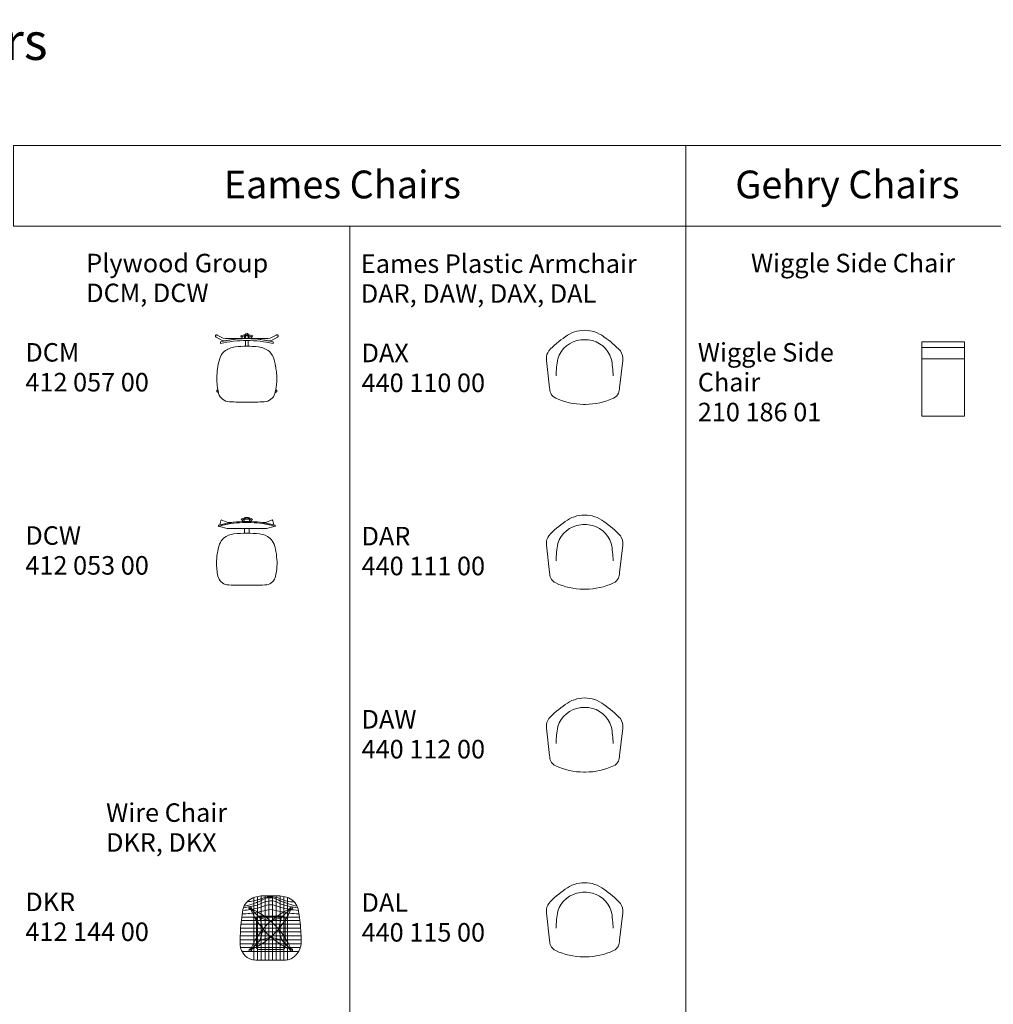
# Model space of a CAD drawing. Units: metres. Extents: x 0.1 to 25, y -15.2 to 0.5.
# Drawn here: x 5.6 to 13.6, y -7.6 to 0.5 of the extents above; entities that cross this region are included whole.
import ezdxf

# ---------------------------------------------------------------- set-up
doc = ezdxf.new("R2010")
doc.units = ezdxf.units.M
doc.header["$LTSCALE"] = 0.254
doc.header["$PDMODE"] = 1
doc.header["$PDSIZE"] = -2
for name, color, linetype, lineweight in [('72_VITRA_INSERT', 7, 'Continuous', 5), ('D2_CH_ANY', 7, 'Continuous', 5), ('D2_CH_ARM_PAD', 7, 'Continuous', 5), ('D2_CH_FOOT', 7, 'Continuous', 5), ('D2_CH_FRAME', 7, 'Continuous', 5), ('D2_CH_GLIDES', 7, 'Continuous', 5), ('D2_CH_SEAT', 7, 'Continuous', 5), ('D2SNAP', 1, 'Continuous', 5)]:
    doc.layers.add(name, color=color, linetype=linetype, lineweight=lineweight)
doc.styles.add('Arial', font='Arial')
doc.styles.add('Arial (bold)', font='Arial')

# ---------------------------------------------------------------- blocks, each defined once
blk = doc.blocks.new('D2_DCM_SEAT')
at = {"layer": 'D2_CH_SEAT'}
for points in [[(-0.1428, -0.2763, 0.01218), (0, -0.2798, 0.01218), (0.1428, -0.2763, 0.322893), (0.2303, -0.2075, 0.129016), (0.2242, 0.068, 0.126763), (0.185, 0.1361, 0.13973), (0.0956, 0.1734), (0.0956, 0.1734, 0.030736), (0, 0.1793), (0, 0.1793), (0, 0.1793, 0.030736), (-0.0956, 0.1734), (-0.0956, 0.1734, 0.13973), (-0.185, 0.1361, 0.126763), (-0.2242, 0.068, 0.069757), (-0.2451, -0.0813, 0.058731), (-0.2303, -0.2075, 0.322893), (-0.1428, -0.2763)], [(-0.2157, 0.1999, -0.059809), (0, 0.2258, -0.059809), (0.2157, 0.1999, 0.049876), (0.216, 0.2134), (0.2157, 0.2135, 0.060939), (0.0106, 0.2412), (0.0103, 0.2413), (0, 0.2412), (-0.0103, 0.2413), (-0.0106, 0.2412, 0.060939), (-0.2157, 0.2135), (-0.216, 0.2134, 0.019543), (-0.2162, 0.2081, 0.030303), (-0.2157, 0.1999)]]:
    blk.add_lwpolyline(points, format="xyb", close=True, dxfattribs=at)
at = {"layer": 'D2SNAP', "linetype": 'Continuous'}
blk.add_point((0, 0), dxfattribs=at)
blk = doc.blocks.new('D2_DCM_FRAME')
at = {"layer": 'D2_CH_FRAME'}
for points in [[(0.0453, 0.2531, 0.063), (0.0501, 0.2631, 0.07919), (0.0103, 0.2727), (0.0103, 0.2726), (0.0103, 0.2726, 0.023336), (-0.0012, 0.2732), (-0.0012, 0.2732), (-0.0012, 0.2732, 0.018359), (-0.0103, 0.2728), (-0.0103, 0.2728), (-0.0106, 0.2728, 0.078207), (-0.0498, 0.2632), (-0.0501, 0.2631, 0.063), (-0.0453, 0.2531), (-0.0453, 0.2531), (-0.0451, 0.2532, -0.023563), (-0.0371, 0.2571), (-0.0369, 0.2572), (-0.0367, 0.2573, -0.0522), (-0.0184, 0.2629), (-0.0175, 0.2631, -0.017392), (-0.011, 0.2641), (-0.0103, 0.2641, -0.026868), (-0.0003, 0.2647), (-0.0003, 0.2647, -0.028488), (0.0103, 0.2641), (0.0103, 0.2641, -0.098472), (0.0453, 0.2531)], [(-0.0103, 0.2728), (-0.0103, 0.2728, -0.018359), (-0.0012, 0.2732), (-0.0012, 0.2732), (-0.0012, 0.2732, -0.023336), (0.0103, 0.2726), (0.0103, 0.2726), (0.0103, 0.277, 0.349128), (0, 0.2852), (0, 0.2852, 0.349128), (-0.0103, 0.277)], [(0.0103, 0.2641), (0.0103, 0.2641, 0.028488), (-0.0003, 0.2647), (-0.0003, 0.2647, 0.026868), (-0.0103, 0.2641), (-0.0103, 0.2413), (0, 0.2412), (0.0103, 0.2413)], [(-0.0103, 0.1792), (-0.0103, 0.1792, -0.003307), (0, 0.1793), (0, 0.1793), (0, 0.1793, -0.003307), (0.0103, 0.1792), (0.0103, 0.1792), (0.0103, 0.2258), (0.0103, 0.2258, 0.002828), (0, 0.2258), (0, 0.2258), (0, 0.2258, 0.002828), (-0.0103, 0.2258), (-0.0103, 0.2258)]]:
    blk.add_lwpolyline(points, format="xyb", close=True, dxfattribs=at)
at = {"layer": 'D2SNAP', "linetype": 'Continuous'}
blk.add_point((0, 0), dxfattribs=at)
blk = doc.blocks.new('D2_DCM_FEET')
at = {"layer": 'D2_CH_FOOT'}
for points in [[(-0.0369, 0.2413, -0.005219), (-0.1924, 0.2437), (-0.2414, 0.2703, 0.177283), (-0.2477, 0.2727, 0.414214), (-0.2575, 0.2629, 0.316319), (-0.251, 0.2537), (-0.1964, 0.2239), (-0.1689, 0.2243, -0.046839), (-0.0106, 0.2412), (-0.0143, 0.2413), (-0.0183, 0.2413), (-0.0276, 0.2413)], [(0.0183, 0.2413), (0.0146, 0.2413), (0.0106, 0.2412, -0.046839), (0.1689, 0.2243), (0.1964, 0.2239), (0.251, 0.2537, 0.414214), (0.2569, 0.2662, 0.414214), (0.2444, 0.2721, 0.089358), (0.2414, 0.2703), (0.1924, 0.2437), (0.1924, 0.2437, -0.005219), (0.0369, 0.2413), (0.0369, 0.2413), (0.0276, 0.2413)], [(-0.2324, -0.1983), (-0.2324, -0.1983, -0.010546), (-0.2368, -0.1758), (-0.2368, -0.1758), (-0.2439, -0.1814, 0.170135), (-0.2462, -0.1881, 0.414214), (-0.2355, -0.1988), (-0.2355, -0.1988, 0.074529), (-0.2324, -0.1983), (-0.2324, -0.1983)], [(0.2324, -0.1983), (0.2324, -0.1983, 0.010546), (0.2368, -0.1758), (0.2368, -0.1758), (0.2439, -0.1814, -0.170135), (0.2462, -0.1881, -0.414214), (0.2355, -0.1988), (0.2355, -0.1988, -0.074529), (0.2324, -0.1983), (0.2324, -0.1983)]]:
    blk.add_lwpolyline(points, format="xyb", close=True, dxfattribs=at)
at = {"layer": 'D2SNAP', "linetype": 'Continuous'}
blk.add_point((0, 0), dxfattribs=at)
blk = doc.blocks.new('D2_DCM_ANY')
at = {"layer": 'D2_CH_ANY'}
for points in [[(-0.0369, 0.2413), (-0.0276, 0.2413), (-0.0183, 0.2413), (-0.0183, 0.2629, 0.052557), (-0.0369, 0.2572)], [(0.0183, 0.2413), (0.0276, 0.2413), (0.0369, 0.2413), (0.0369, 0.2573), (0.0366, 0.2574, 0.05039), (0.0185, 0.2628), (0.0183, 0.2629)]]:
    blk.add_lwpolyline(points, format="xyb", close=True, dxfattribs=at)
at = {"layer": 'D2SNAP', "linetype": 'Continuous'}
blk.add_point((0, 0), dxfattribs=at)
blk = doc.blocks.new('DCM')
at = {"layer": 'D2_CH_ANY', "color": 7}
blk.add_blockref('D2_DCM_ANY', (0, 0), dxfattribs=at)
at = {"layer": 'D2_CH_FOOT', "color": 7}
blk.add_blockref('D2_DCM_FEET', (0, 0), dxfattribs=at)
at = {"layer": 'D2_CH_FRAME', "color": 7}
blk.add_blockref('D2_DCM_FRAME', (0, 0), dxfattribs=at)
at = {"layer": 'D2_CH_SEAT', "color": 7}
blk.add_blockref('D2_DCM_SEAT', (0, 0), dxfattribs=at)
blk = doc.blocks.new('D2_DCW_SEAT')
at = {"layer": 'D2_CH_SEAT'}
for points in [[(0.0359, 0.2348, -0.069467), (0.2316, 0.2037, 0.0514), (0.2321, 0.2139), (0.232, 0.2139, 0.053651), (0.036, 0.2427), (0.0359, 0.2428), (0.0348, 0.2428, 0.003395), (0.0222, 0.2432), (0.0211, 0.2432, 0.005691), (0, 0.2434, 0.005691), (-0.0211, 0.2432), (-0.0222, 0.2432, 0.003395), (-0.0348, 0.2428), (-0.0359, 0.2428), (-0.036, 0.2427, 0.053651), (-0.232, 0.2139), (-0.2321, 0.2139, 0.013975), (-0.2321, 0.2111, 0.037398), (-0.2316, 0.2037, -0.069467), (-0.0359, 0.2348, 0.002965), (0, 0.2346), (0, 0.2346, 0.002965), (0.0359, 0.2348), (0.0359, 0.2348)], [(0.0359, 0.2348, -0.002965), (0, 0.2346), (0, 0.2346, -0.002965), (-0.0359, 0.2348), (-0.0359, 0.2348, 0.06643), (-0.2233, 0.2062), (-0.2233, 0.2062), (-0.2233, 0.2062, 0.00446), (-0.224, 0.2019), (-0.224, 0.2019), (-0.1602, 0.1849), (0.1602, 0.1849), (0.224, 0.2019), (0.224, 0.2019, 0.00446), (0.2233, 0.2062), (0.2233, 0.2062, 0.06643), (0.0359, 0.2348)], [(-0.1471, -0.276), (-0.1471, -0.276, 0.010665), (0, -0.2791), (0, -0.2791), (0, -0.2791, 0.010665), (0.1471, -0.276), (0.1471, -0.276, 0.006245), (0.1492, -0.276, 0.319772), (0.2322, -0.2169, 0.069272), (0.2475, -0.1073, 0.080812), (0.2231, 0.0577), (0.2231, 0.0577, 0.096566), (0.1894, 0.1076, 0.136876), (0.1051, 0.1418, 0.026538), (0, 0.1474, 0.026538), (-0.1051, 0.1418, 0.136876), (-0.1894, 0.1076, 0.096566), (-0.2231, 0.0577, 0.077117), (-0.2476, -0.0997, 0.003672), (-0.2475, -0.1073, 0.069272), (-0.2322, -0.2169, 0.319772), (-0.1492, -0.276, 0.006245), (-0.1471, -0.276)]]:
    blk.add_lwpolyline(points, format="xyb", close=True, dxfattribs=at)
at = {"layer": 'D2SNAP', "linetype": 'Continuous'}
blk.add_point((0, 0), dxfattribs=at)
blk = doc.blocks.new('D2_DCW_FRAME')
at = {"layer": 'D2_CH_FRAME'}
for points in [[(0.0457, 0.263), (0.0457, 0.263, 0.100254), (0, 0.2722), (0, 0.2722), (0, 0.2722, 0.100254), (-0.0457, 0.263, 0.035057), (-0.0408, 0.2545, -0.112027), (0, 0.2638, -0.112027), (0.0408, 0.2545), (0.0408, 0.2545, 0.035057), (0.0457, 0.263)], [(0.022, 0.2749, 0.020465), (0, 0.2759), (0, 0.2759, 0.020465), (-0.022, 0.2749), (-0.0219, 0.2701, -0.046928), (0, 0.2722), (0, 0.2722, -0.046928), (0.0219, 0.2701), (0.0219, 0.2701)], [(-0.0211, 0.2432, -0.005691), (0, 0.2434), (0, 0.2434, -0.005691), (0.0211, 0.2432), (0.0216, 0.2613), (0.0216, 0.2613, 0.057737), (0, 0.2638), (0, 0.2638, 0.057737), (-0.0216, 0.2613)], [(-0.0182, 0.1473), (-0.0142, 0.1474, -0.002588), (-0.0039, 0.1474), (0, 0.1474), (0.0039, 0.1474, -0.002588), (0.0142, 0.1474), (0.0182, 0.1473), (0.0193, 0.1849), (-0.0193, 0.1849)]]:
    blk.add_lwpolyline(points, format="xyb", close=True, dxfattribs=at)
at = {"layer": 'D2SNAP', "linetype": 'Continuous'}
blk.add_point((0, 0), dxfattribs=at)
blk = doc.blocks.new('D2_DCW_ANY')
at = {"layer": 'D2_CH_ANY'}
for points in [[(-0.0359, 0.2428), (-0.0348, 0.2428, -0.003395), (-0.0222, 0.2432), (-0.0211, 0.2432), (-0.0216, 0.2591), (-0.0293, 0.2591), (-0.0295, 0.2591, 0.017757), (-0.0358, 0.2567), (-0.0359, 0.2567)], [(0.0211, 0.2432), (0.0222, 0.2432, -0.003395), (0.0348, 0.2428), (0.0359, 0.2428), (0.0359, 0.2567, 0.018828), (0.0293, 0.2591), (0.0216, 0.2591)]]:
    blk.add_lwpolyline(points, format="xyb", close=True, dxfattribs=at)
at = {"layer": 'D2SNAP', "linetype": 'Continuous'}
blk.add_point((0, 0), dxfattribs=at)
blk = doc.blocks.new('D2_DCW_FEET')
at = {"layer": 'D2_CH_FOOT'}
for points in [[(-0.2213, 0.2166, -0.027106), (-0.1228, 0.2353), (-0.1549, 0.2353), (-0.2087, 0.2579, 0.043933), (-0.2213, 0.2166)], [(0.1228, 0.2353, -0.027106), (0.2213, 0.2166, 0.043933), (0.2087, 0.2579), (0.1549, 0.2353)]]:
    blk.add_lwpolyline(points, format="xyb", close=True, dxfattribs=at)
at = {"layer": 'D2SNAP', "linetype": 'Continuous'}
blk.add_point((0, 0), dxfattribs=at)
blk = doc.blocks.new('DCW')
at = {"layer": 'D2_CH_ANY', "color": 7}
blk.add_blockref('D2_DCW_ANY', (0, 0), dxfattribs=at)
at = {"layer": 'D2_CH_FOOT', "color": 7}
blk.add_blockref('D2_DCW_FEET', (0, 0), dxfattribs=at)
at = {"layer": 'D2_CH_FRAME', "color": 7}
blk.add_blockref('D2_DCW_FRAME', (0, 0), dxfattribs=at)
at = {"layer": 'D2_CH_SEAT', "color": 7}
blk.add_blockref('D2_DCW_SEAT', (0, 0), dxfattribs=at)
blk = doc.blocks.new('D2_EPA_SEAT')
at = {"layer": 'D2_CH_SEAT'}
blk.add_lwpolyline([(-0.2934, 0.1341, 0.150476), (-0.3128, 0.0709), (-0.3128, 0.0709, 0.031326), (-0.312, 0.0569), (-0.312, 0.0569), (-0.287, -0.1683, 0.062349), (-0.2772, -0.213, 0.195921), (-0.2366, -0.2524, 0.11029), (-0.0078, -0.3035), (0.008, -0.3035), (0.008, -0.3035, 0.110177), (0.2366, -0.2524), (0.2366, -0.2524, 0.195921), (0.2772, -0.213, 0.062349), (0.287, -0.1683), (0.312, 0.0569, 0.182664), (0.2934, 0.1341, 0.060451), (0.1577, 0.2495, 0.166256), (-0.0001, 0.3035), (-0.0001, 0.3035, 0.166016), (-0.1577, 0.2495), (-0.1577, 0.2495, 0.060451), (-0.2934, 0.1341)], format="xyb", close=True, dxfattribs=at)
blk.add_lwpolyline([(0.2336, -0.0702, 0.046214), (0.2186, 0.0691, 0.301411), (0.0319, 0.2245, 0.036991), (-0.0319, 0.2245, 0.301411), (-0.2186, 0.0691, 0.046214), (-0.2336, -0.0702)], format="xyb", dxfattribs=at)
at = {"layer": 'D2SNAP', "linetype": 'Continuous'}
blk.add_point((0, 0), dxfattribs=at)
blk = doc.blocks.new('DAX')
at = {"layer": 'D2_CH_SEAT', "color": 7}
blk.add_blockref('D2_EPA_SEAT', (0, 0), dxfattribs=at)
blk = doc.blocks.new('DAR')
at = {"layer": 'D2_CH_SEAT', "color": 7}
blk.add_blockref('D2_EPA_SEAT', (0, 0), dxfattribs=at)
blk = doc.blocks.new('DAW')
at = {"layer": 'D2_CH_SEAT', "color": 7}
blk.add_blockref('D2_EPA_SEAT', (0, 0), dxfattribs=at)
blk = doc.blocks.new('DAL')
at = {"layer": 'D2_CH_SEAT', "color": 7}
blk.add_blockref('D2_EPA_SEAT', (0, 0), dxfattribs=at)
blk = doc.blocks.new('D2_DKR_SEAT')
at = {"layer": 'D2_CH_SEAT'}
for p, q in [((-0.1379, -0.261), (-0.1379, 0.2499)), ((-0.1063, -0.2625), (-0.1063, 0.2585)), ((-0.0767, -0.2625), (-0.0767, 0.2625)), ((-0.0461, -0.2625), (-0.0461, 0.2625)), ((-0.0146, -0.2625), (-0.0146, 0.2625)), ((0.0165, -0.2625), (0.0165, 0.2625)), ((0.0466, -0.2625), (0.0466, 0.2625)), ((0.0777, -0.2625), (0.0777, 0.2624)), ((0.1077, -0.2625), (0.1077, 0.2582)), ((0.1388, -0.2607), (0.1388, 0.2496)), ((-0.2359, 0.0897), (0.2359, 0.0897)), ((-0.2428, 0.0322), (0.2428, 0.0322)), ((-0.2396, 0.0613), (0.2396, 0.0613)), ((-0.2488, -0.0639), (0.2488, -0.0639)), ((-0.2476, -0.0322), (0.2476, -0.0322)), ((-0.2456, -0.0006), (0.2456, -0.0006)), ((-0.2497, -0.0967), (0.2497, -0.0967)), ((-0.2492, -0.1283), (0.2492, -0.1283)), ((-0.2457, -0.1606), (0.2437, -0.1606)), ((-0.2338, -0.1928), (0.229, -0.1928))]:
    blk.add_line(p, q, dxfattribs=at)
blk.add_lwpolyline([(0.1213, -0.2625, 0.211066), (0.2046, -0.2232), (0.2084, -0.2188), (0.2172, -0.2087, 0.170775), (0.2492, -0.1275), (0.25, -0.1077), (0.25, -0.1077), (0.2488, -0.063, 0.031782), (0.2331, 0.1084), (0.2264, 0.1518), (0.2264, 0.1518), (0.222, 0.1649, 0.251829), (0.1294, 0.2525), (0.1291, 0.2526, 0.059639), (0.0767, 0.2625), (-0.0767, 0.2625, 0.059655), (-0.1291, 0.2526), (-0.1294, 0.2525, 0.251829), (-0.222, 0.1649), (-0.2264, 0.1518), (-0.2264, 0.1518), (-0.2331, 0.1084, 0.031782), (-0.2488, -0.063), (-0.25, -0.1077), (-0.25, -0.1077), (-0.2489, -0.1365, 0.395457), (-0.1216, -0.2625)], format="xyb", close=True, dxfattribs=at)
for points in [[(-0.2169, 0.1781), (-0.2166, 0.1781, 0.035303), (-0.1189, 0.2075), (-0.1186, 0.2076), (-0.118, 0.2078), (-0.1179, 0.2079), (-0.1179, 0.2079, -0.009221), (-0.0932, 0.2166), (-0.0931, 0.2166), (-0.0928, 0.2168), (-0.0926, 0.2169), (-0.0926, 0.2169, -0.020976), (-0.0443, 0.2422), (-0.0443, 0.2422), (-0.0442, 0.2423), (-0.0439, 0.2424), (-0.0437, 0.2424, -0.12177), (0.017, 0.2462), (0.0172, 0.2462), (0.0174, 0.2461, -0.086885), (0.0766, 0.2238), (0.0768, 0.2237), (0.078, 0.223), (0.0793, 0.2225), (0.0797, 0.2223, 0.048161), (0.2163, 0.1782), (0.2167, 0.1782)], [(-0.1913, 0.2159), (-0.1907, 0.216, 0.022271), (-0.1415, 0.2221), (-0.1408, 0.2222), (-0.1407, 0.2222), (-0.1406, 0.2222), (-0.1401, 0.2224, -0.010614), (-0.0959, 0.2346), (-0.0953, 0.2347), (-0.0951, 0.2348), (-0.0945, 0.235, -0.021556), (-0.0449, 0.2503), (-0.0442, 0.2504), (-0.0439, 0.2505), (-0.0431, 0.2508, -0.118912), (0.0164, 0.2544), (0.0172, 0.2542), (0.018, 0.2542, -0.087377), (0.0762, 0.241), (0.0769, 0.2407), (0.0776, 0.2404), (0.0794, 0.2396), (0.0807, 0.239, 0.107153), (0.1915, 0.214), (0.1931, 0.214)], [(-0.2276, 0.1438, 0.038773), (-0.1052, 0.1626), (-0.1048, 0.1627), (-0.0329, 0.1866, -0.113987), (0.0282, 0.186), (0.0282, 0.186, -0.041592), (0.0758, 0.1711), (0.0761, 0.1709), (0.077, 0.1706, 0.049459), (0.2276, 0.1439)], [(-0.222, 0.1649), (-0.1102, 0.1864), (-0.1096, 0.1867), (-0.1096, 0.1867, -0.031125), (-0.0332, 0.218), (-0.0331, 0.218), (-0.033, 0.218, -0.117251), (0.0281, 0.2199), (0.0281, 0.2199, -0.083453), (0.0761, 0.1996), (0.0761, 0.1996), (0.0771, 0.199), (0.0782, 0.1986, 0.049535), (0.222, 0.1649)], [(-0.232, 0.1155), (-0.2319, 0.1155), (-0.2318, 0.1155, 0.037231), (-0.1076, 0.1292), (-0.1075, 0.1292), (-0.1074, 0.1292), (-0.107, 0.1293), (-0.0319, 0.1469), (-0.0319, 0.1469), (-0.0318, 0.1469), (-0.0318, 0.147, -0.110908), (0.0302, 0.1476), (0.0303, 0.1476), (0.0303, 0.1476), (0.0784, 0.1368), (0.0791, 0.1367), (0.0792, 0.1366), (0.0794, 0.1366, 0.047664), (0.2318, 0.1156), (0.2319, 0.1156), (0.232, 0.1156)]]:
    blk.add_lwpolyline(points, format="xyb", dxfattribs=at)
at = {"layer": 'D2SNAP'}
blk.add_point((0, 0), dxfattribs=at)
blk = doc.blocks.new('D2_DKR_GLIDES')
at = {"layer": 'D2_CH_GLIDES'}
for points in [[(-0.1673, 0.1627, -0.004056), (-0.1579, 0.1585), (-0.1579, 0.1585, 0.414214), (-0.1631, 0.1721, 0.414214), (-0.1767, 0.1668, 0.414214), (-0.1714, 0.1532, 0.206212), (-0.1633, 0.1531), (-0.1633, 0.1531, -0.0013), (-0.1646, 0.1562), (-0.1646, 0.1562, -0.003001), (-0.1673, 0.1627)], [(0.1688, 0.1627), (0.1688, 0.1627, -0.00318), (0.1659, 0.1557), (0.1659, 0.1557), (0.1659, 0.1557, -0.001154), (0.1647, 0.1529), (0.1647, 0.1529, 0.09929), (0.1688, 0.1521, 0.414214), (0.1793, 0.1627, 0.414214), (0.1688, 0.1732, 0.414214), (0.1582, 0.1627, 0.105663), (0.1592, 0.1584), (0.1592, 0.1584, -0.004108), (0.1688, 0.1627)], [(-0.1633, -0.1722, 0.099375), (-0.1673, -0.1714, 0.414214), (-0.1777, -0.1818, 0.414214), (-0.1673, -0.1922, 0.414214), (-0.1569, -0.1818, 0.10566), (-0.1578, -0.1776, -0.004127), (-0.1673, -0.1818), (-0.1673, -0.1818, -0.004057), (-0.1633, -0.1722)], [(0.1591, -0.1749, 0.104395), (0.1582, -0.1792, 0.414214), (0.1688, -0.1897, 0.414214), (0.1793, -0.1792, 0.414214), (0.1688, -0.1686, 0.099928), (0.1647, -0.1695, -0.004138), (0.1688, -0.1792), (0.1687, -0.1792, -0.00412), (0.1592, -0.1749), (0.1591, -0.1749)]]:
    blk.add_lwpolyline(points, format="xyb", close=True, dxfattribs=at)
at = {"layer": 'D2SNAP'}
blk.add_point((0, 0), dxfattribs=at)
blk = doc.blocks.new('D2_DKR_FEET')
at = {"layer": 'D2_CH_FOOT'}
for points in [[(-0.1599, -0.1744), (-0.0846, -0.0988), (-0.0627, -0.009), (-0.0897, 0.0826), (-0.1603, 0.1549)], [(-0.0897, 0.0826), (0.0013, 0.0565), (0.0886, 0.0852)], [(0.1615, -0.1717), (0.0912, -0.0988), (0.0653, -0.0088), (0.0886, 0.0852), (0.1613, 0.1554)], [(-0.0846, -0.0988), (0.0016, -0.0743), (0.0912, -0.0988)]]:
    blk.add_lwpolyline(points, dxfattribs=at)
for centre, radius, start, end in [((0.4212, 0.4051), 0.6365, 202.39245, 246.6314), ((0.4263, -0.4247), 0.6414, 113.67444, 157.74209), ((-0.4248, 0.4056), 0.6413, 293.67357, 337.74228), ((-0.4198, -0.4217), 0.6365, 22.39331, 66.62998)]:
    blk.add_arc(centre, radius, start, end, dxfattribs=at)
at = {"layer": 'D2SNAP'}
blk.add_point((0, 0), dxfattribs=at)
blk = doc.blocks.new('D2_DKR_FRAME')
at = {"layer": 'D2_CH_FRAME'}
blk.add_lwpolyline([(-0.1168, -0.155, 0.414214), (-0.0964, -0.1754), (0.0979, -0.1754, 0.414214), (0.1183, -0.155), (0.1183, 0.0767, 0.414214), (0.0979, 0.0971), (-0.0964, 0.0971, 0.414214), (-0.1168, 0.0767)], format="xyb", close=True, dxfattribs=at)
at = {"layer": 'D2SNAP'}
blk.add_point((0, 0), dxfattribs=at)
blk = doc.blocks.new('DKR')
at = {"layer": 'D2_CH_FOOT', "color": 7}
blk.add_blockref('D2_DKR_FEET', (0, 0), dxfattribs=at)
at = {"layer": 'D2_CH_FRAME', "color": 7}
blk.add_blockref('D2_DKR_FRAME', (0, 0), dxfattribs=at)
at = {"layer": 'D2_CH_GLIDES', "color": 7}
blk.add_blockref('D2_DKR_GLIDES', (0, 0), dxfattribs=at)
at = {"layer": 'D2_CH_SEAT', "color": 7}
blk.add_blockref('D2_DKR_SEAT', (0, 0), dxfattribs=at)
blk = doc.blocks.new('D2_WIGGLE_SIDE_CHAIR')
at = {"layer": 'D2_CH_SEAT'}
for p, q in [((0.175, 0.2573), (-0.175, 0.2573)), ((0.175, 0.1668), (-0.175, 0.1668))]:
    blk.add_line(p, q, dxfattribs=at)
blk.add_lwpolyline([(-0.175, 0.305), (0.175, 0.305), (0.175, -0.305), (-0.175, -0.305)], close=True, dxfattribs=at)
at = {"layer": 'D2SNAP'}
blk.add_point((0, 0), dxfattribs=at)
blk = doc.blocks.new('WIGGLE_SIDE_CHAIR')
at = {"layer": 'D2_CH_SEAT', "color": 7}
blk.add_blockref('D2_WIGGLE_SIDE_CHAIR', (0, 0), dxfattribs=at)

msp = doc.modelspace()

# ---------------------------------------------------------------- linework, layer by layer
at = {"layer": 'D2_CH_ARM_PAD'}
for p, q in [((8.3087, -1.2013), (8.3087, -15.2306)), ((11.0616, -1.2013), (11.0616, -15.2306))]:
    msp.add_line(p, q, dxfattribs=at)
at = {"layer": 'D2_CH_SEAT'}
for points in [[(5.5558, -0.5413), (11.0616, -0.5413), (11.0616, -1.2013), (5.5558, -1.2013)], [(11.0616, -0.5413), (13.8145, -0.5413), (13.8145, -1.2013), (11.0616, -1.2013)]]:
    msp.add_lwpolyline(points, close=True, dxfattribs=at)

# ---------------------------------------------------------------- block references
at = {"layer": '72_VITRA_INSERT', "color": 7}
for name, p in [('DCM', (7.4659, -2.3641)), ('DAX', (10.2316, -2.3579)), ('WIGGLE_SIDE_CHAIR', (13.1669, -2.4543)), ('DCW', (7.4659, -3.8641)), ('DAR', (10.2316, -3.8711)), ('DAW', (10.2316, -5.3691)), ('DAL', (10.2316, -6.8817)), ('DKR', (7.6611, -6.9496))]:
    msp.add_blockref(name, p, dxfattribs=at)

# ---------------------------------------------------------------- texts
at = {"layer": 'D2_CH_ANY', "insert": (1.8006, 0.4625), "char_height": 0.303168, "width": 4.45919, "attachment_point": 1, "line_spacing_factor": 0.992596, "style": 'Arial (bold)'}
msp.add_mtext('{\\C7;\\lDining Room - Chairs}', dxfattribs=at)
at = {"layer": 'D2_CH_SEAT', "attachment_point": 1, "line_spacing_factor": 0.96736, "style": 'Arial'}
for s, insert, char_height, width in [('{\\C7;\\lEames Chairs }', (7.2768, -0.7471), 0.227376, 2.063776), ('{\\C7;\\lGehry Chairs }', (11.4653, -0.7471), 0.227376, 1.945566), ('{\\C7;\\lPlywood Group DCM, DCW}', (6.1514, -1.4284), 0.151584, 1.561692), ('{\\C7;\\lEames Plastic Armchair DAR, DAW, DAX, DAL}', (8.4, -1.4333), 0.151584, 2.364411), ('{\\C7;\\lWiggle Side Chair}', (11.594, -1.4284), 0.151584, 1.820865), ('{\\C7;\\lDCM\\P412 057 00}', (5.653, -2.1596), 0.151584, 1.426514), ('{\\C7;\\lDAX\\P440 110 00}', (8.4059, -2.1646), 0.151584, 1.136005), ('{\\C7;\\lWiggle Side Chair\\P210 186 01}', (11.1588, -2.1596), 0.151584, 1.201109), ('{\\C7;\\lDCW\\P412 053 00}', (5.653, -3.6596), 0.151584, 1.426514), ('{\\C7;\\lDAR\\P440 111 00}', (8.4059, -3.6646), 0.151584, 1.136005), ('{\\C7;\\lDAW\\P440 112 00}', (8.4059, -5.1646), 0.151584, 1.136005), ('{\\C7;\\lWire Chair DKR, DKX}', (6.3139, -5.9284), 0.151584, 1.236827), ('{\\C7;\\lDKR\\P412 144 00}', (5.653, -6.6596), 0.151584, 1.426514), ('{\\C7;\\lDAL\\P440 115 00}', (8.4059, -6.6646), 0.151584, 1.136005)]:
    msp.add_mtext(s, dxfattribs=dict(at, insert=insert, char_height=char_height, width=width))

doc.saveas('drawing.dxf')
